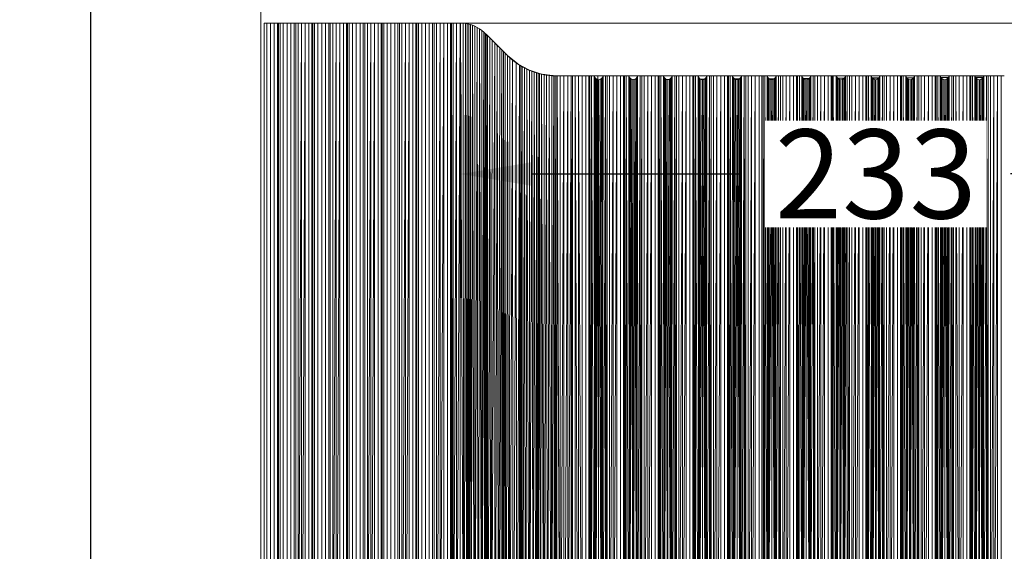
# Model space of a CAD drawing. Units: millimetres. Extents: x 1628 to 2746, y 642 to 2364.
# Drawn here: x 1628 to 1904, y 1395 to 1545 of the extents above; entities that cross this region are included whole.
import ezdxf

# ---------------------------------------------------------------- set-up
doc = ezdxf.new("R2010")
doc.units = ezdxf.units.MM
doc.styles.get("Standard").update_dxf_attribs({"font": 'arial.ttf'})
doc.dimstyles.get("Standard").update_dxf_attribs({"dimtxt": 25, "dimasz": 20, "dimexe": 20, "dimexo": 20, "dimgap": 10, "dimtad": 0, "dimdec": 0, "dimzin": 0, "dimdsep": 46, "dimtxsty": 'Standard', "dimcen": 0.09, "dimclrd": 8, "dimclre": 8, "dimadec": 0, "dimazin": 0, "dimtfac": 1, "dimtdec": 0, "dimtofl": 0, "dimtmove": 0, "dimatfit": 3, "dimfxl": 1, "dimtfill": 1, "dimtolj": 1, "dimtzin": 0, "dimarcsym": 0})

# ---------------------------------------------------------------- blocks, each defined once
blk = doc.blocks.new('*D28')
at = {"color": 8, "lineweight": -2, "transparency": 16777216}
for p, q in [((1673.29, 2275.7), (1627.51, 2275.7)), ((1647.51, 2255.7), (1647.51, 1828.28)), ((1647.51, 1325.7), (1647.51, 1753.13)), ((1675.27, 1305.7), (1627.51, 1305.7))]:
    blk.add_line(p, q, dxfattribs=at)
at = {"color": 8, "transparency": 16777216}
for points in [[(1644.17, 2255.7), (1650.84, 2255.7), (1647.51, 2275.7)], [(1644.17, 1325.7), (1650.84, 1325.7), (1647.51, 1305.7)]]:
    blk.add_solid(points, dxfattribs=at)
at = {"layer": 'Defpoints', "color": 0, "transparency": 16777216}
for p in [(1693.29, 2275.7), (1647.51, 1305.7), (1695.27, 1305.7)]:
    blk.add_point(p, dxfattribs=at)
at = {"color": 0, "transparency": 16777216, "insert": (1647.51, 1790.7), "char_height": 25, "attachment_point": 5, "rotation": 90, "bg_fill": 3, "box_fill_scale": 1.1, "bg_fill_color": 256, "bg_fill_true_color": 13158600, "bg_fill_transparency": 0}
blk.add_mtext('\\A1;970', dxfattribs=at)
blk = doc.blocks.new('*D41')
at = {"color": 8, "lineweight": -2, "transparency": 16777216}
for p, q in [((1751.45, 1523.76), (1751.45, 1481.4)), ((1984.85, 1523.76), (1984.85, 1481.4)), ((1771.45, 1501.4), (1830.32, 1501.4)), ((1964.85, 1501.4), (1905.98, 1501.4))]:
    blk.add_line(p, q, dxfattribs=at)
at = {"color": 8, "transparency": 16777216}
for points in [[(1771.45, 1504.73), (1771.45, 1498.07), (1751.45, 1501.4)], [(1964.85, 1504.73), (1964.85, 1498.07), (1984.85, 1501.4)]]:
    blk.add_solid(points, dxfattribs=at)
at = {"layer": 'Defpoints', "color": 0, "transparency": 16777216}
for p in [(1751.45, 1543.76), (1984.85, 1543.76), (1751.45, 1501.4)]:
    blk.add_point(p, dxfattribs=at)
at = {"color": 0, "transparency": 16777216, "insert": (1868.15, 1501.4), "char_height": 25, "attachment_point": 5, "bg_fill": 3, "box_fill_scale": 1.1, "bg_fill_color": 256, "bg_fill_true_color": 13158600, "bg_fill_transparency": 0}
blk.add_mtext('\\A1;233', dxfattribs=at)

msp = doc.modelspace()

# ---------------------------------------------------------------- linework, layer by layer
at = {"color": 0, "linetype": 'Continuous', "lineweight": 0, "extrusion": (0, 1, -2.22045e-16)}
for p, q in [((1695.27, 1305.7), (1695.27, 2263.85)), ((1696.96, 1543.76), (1696.25, 1543.76)), ((1696.25, 1306.69), (1696.25, 1543.76)), ((1698.04, 1543.76), (1696.96, 1543.76)), ((1696.96, 1306.69), (1696.96, 1543.76)), ((1699.07, 1543.76), (1698.04, 1543.76)), ((1698.04, 1306.69), (1698.04, 1543.76)), ((1699.92, 1543.76), (1699.07, 1543.76)), ((1699.07, 1306.69), (1699.07, 1543.76)), ((1700.21, 1543.76), (1699.92, 1543.76)), ((1699.92, 1543.76), (1699.92, 1306.69)), ((1700.67, 1543.76), (1700.21, 1543.76)), ((1700.21, 1543.76), (1700.21, 1306.69)), ((1701.58, 1543.76), (1700.67, 1543.76)), ((1700.67, 1306.69), (1700.67, 1543.76)), ((1702.65, 1543.76), (1701.58, 1543.76)), ((1701.58, 1306.69), (1701.58, 1543.76)), ((1703.71, 1543.76), (1702.65, 1543.76)), ((1702.65, 1543.76), (1702.65, 1306.69)), ((1704.63, 1543.76), (1703.71, 1543.76)), ((1703.71, 1543.76), (1703.71, 1306.69)), ((1704.63, 1543.76), (1705.08, 1543.76)), ((1704.63, 1543.76), (1704.63, 1306.69)), ((1705.08, 1543.76), (1705.76, 1543.76)), ((1705.08, 1306.69), (1705.08, 1543.76)), ((1705.76, 1543.76), (1706.72, 1543.76)), ((1705.76, 1543.76), (1705.76, 1306.69)), ((1706.72, 1543.76), (1705.76, 1306.69)), ((1706.72, 1543.76), (1707.77, 1543.76)), ((1707.77, 1543.76), (1706.72, 1306.69)), ((1706.72, 1543.76), (1706.72, 1306.69)), ((1708.81, 1543.76), (1707.77, 1543.76)), ((1707.77, 1543.76), (1707.77, 1306.69)), ((1709.65, 1543.76), (1708.81, 1543.76)), ((1708.81, 1543.76), (1708.81, 1306.69)), ((1709.94, 1543.76), (1709.65, 1543.76)), ((1709.65, 1543.76), (1709.65, 1306.69)), ((1710.4, 1543.76), (1709.94, 1543.76)), ((1709.94, 1543.76), (1709.94, 1306.69)), ((1711.31, 1543.76), (1710.4, 1543.76)), ((1710.4, 1306.69), (1710.4, 1543.76)), ((1712.38, 1543.76), (1711.31, 1543.76)), ((1711.31, 1306.69), (1711.31, 1543.76)), ((1713.44, 1543.76), (1712.38, 1543.76)), ((1712.38, 1543.76), (1712.38, 1306.69)), ((1713.44, 1543.76), (1714.36, 1543.76)), ((1713.44, 1543.76), (1713.44, 1306.69)), ((1714.36, 1543.76), (1714.81, 1543.76)), ((1714.36, 1543.76), (1714.36, 1306.69)), ((1714.81, 1543.76), (1715.49, 1543.76)), ((1714.81, 1306.69), (1714.81, 1543.76)), ((1715.49, 1543.76), (1716.45, 1543.76)), ((1715.49, 1543.76), (1715.49, 1306.69)), ((1716.45, 1543.76), (1715.49, 1306.69)), ((1716.45, 1543.76), (1717.5, 1543.76)), ((1717.5, 1543.76), (1716.45, 1306.69)), ((1716.45, 1543.76), (1716.45, 1306.69)), ((1718.54, 1543.76), (1717.5, 1543.76)), ((1717.5, 1543.76), (1717.5, 1306.69)), ((1719.38, 1543.76), (1718.54, 1543.76)), ((1718.54, 1543.76), (1718.54, 1306.69)), ((1719.67, 1543.76), (1719.38, 1543.76)), ((1719.38, 1543.76), (1719.38, 1306.69)), ((1720.13, 1543.76), (1719.67, 1543.76)), ((1719.67, 1543.76), (1719.67, 1306.69)), ((1721.04, 1543.76), (1720.13, 1543.76)), ((1720.13, 1306.69), (1720.13, 1543.76)), ((1722.11, 1543.76), (1721.04, 1543.76)), ((1721.04, 1306.69), (1721.04, 1543.76)), ((1723.17, 1543.76), (1722.11, 1543.76)), ((1722.11, 1543.76), (1722.11, 1306.69)), ((1723.17, 1543.76), (1724.09, 1543.76)), ((1723.17, 1543.76), (1723.17, 1306.69)), ((1724.09, 1543.76), (1724.54, 1543.76)), ((1724.09, 1543.76), (1724.09, 1306.69)), ((1724.54, 1543.76), (1725.22, 1543.76)), ((1724.54, 1306.69), (1724.54, 1543.76)), ((1725.22, 1543.76), (1726.18, 1543.76)), ((1725.22, 1543.76), (1725.22, 1306.69)), ((1726.18, 1543.76), (1725.22, 1306.69)), ((1726.18, 1543.76), (1727.23, 1543.76)), ((1727.23, 1543.76), (1726.18, 1306.69)), ((1726.18, 1543.76), (1726.18, 1306.69)), ((1728.27, 1543.76), (1727.23, 1543.76)), ((1727.23, 1543.76), (1727.23, 1306.69)), ((1729.11, 1543.76), (1728.27, 1543.76)), ((1728.27, 1543.76), (1728.27, 1306.69)), ((1729.4, 1543.76), (1729.11, 1543.76)), ((1729.11, 1543.76), (1729.11, 1306.69)), ((1729.85, 1543.76), (1729.4, 1543.76)), ((1729.4, 1543.76), (1729.4, 1306.69)), ((1730.77, 1543.76), (1729.85, 1543.76)), ((1729.85, 1306.69), (1729.85, 1543.76)), ((1731.84, 1543.76), (1730.77, 1543.76)), ((1730.77, 1306.69), (1730.77, 1543.76)), ((1731.84, 1543.76), (1732.9, 1543.76)), ((1731.84, 1543.76), (1731.84, 1306.69)), ((1732.9, 1543.76), (1733.82, 1543.76)), ((1732.9, 1543.76), (1732.9, 1306.69)), ((1733.82, 1543.76), (1734.27, 1543.76)), ((1733.82, 1543.76), (1733.82, 1306.69)), ((1734.27, 1543.76), (1734.95, 1543.76)), ((1734.27, 1306.69), (1734.27, 1543.76)), ((1734.95, 1543.76), (1735.91, 1543.76)), ((1734.95, 1543.76), (1734.95, 1306.69)), ((1735.91, 1543.76), (1734.95, 1306.69)), ((1735.91, 1543.76), (1736.96, 1543.76)), ((1736.96, 1543.76), (1735.91, 1306.69)), ((1735.91, 1543.76), (1735.91, 1306.69)), ((1738, 1543.76), (1736.96, 1543.76)), ((1736.96, 1543.76), (1736.96, 1306.69)), ((1738.84, 1543.76), (1738, 1543.76)), ((1738, 1543.76), (1738, 1306.69)), ((1739.13, 1543.76), (1738.84, 1543.76)), ((1738.84, 1543.76), (1738.84, 1306.69)), ((1739.58, 1543.76), (1739.13, 1543.76)), ((1739.13, 1543.76), (1739.13, 1306.69)), ((1740.5, 1543.76), (1739.58, 1543.76)), ((1739.58, 1306.69), (1739.58, 1543.76)), ((1740.5, 1543.76), (1741.57, 1543.76)), ((1740.5, 1306.69), (1740.5, 1543.76)), ((1741.57, 1543.76), (1742.63, 1543.76)), ((1741.57, 1543.76), (1741.57, 1306.69)), ((1742.63, 1543.76), (1743.55, 1543.76)), ((1742.63, 1543.76), (1742.63, 1306.69)), ((1743.55, 1543.76), (1744, 1543.76)), ((1743.55, 1543.76), (1743.55, 1306.69)), ((1744, 1543.76), (1744.68, 1543.76)), ((1744, 1543.76), (1744, 1306.69)), ((1744.68, 1543.76), (1745.64, 1543.76)), ((1744.68, 1306.69), (1744.68, 1543.76)), ((1744.68, 1306.69), (1745.64, 1543.76)), ((1745.64, 1543.76), (1746.69, 1543.76)), ((1745.64, 1306.69), (1745.64, 1543.76)), ((1745.64, 1306.69), (1746.69, 1543.76)), ((1747.73, 1543.76), (1746.69, 1543.76)), ((1746.69, 1306.69), (1746.69, 1543.76)), ((1748.57, 1543.76), (1747.73, 1543.76)), ((1747.73, 1306.69), (1747.73, 1543.76)), ((1748.86, 1543.76), (1748.57, 1543.76)), ((1748.57, 1543.76), (1748.57, 1306.69)), ((1748.86, 1543.76), (1749.31, 1543.76)), ((1748.86, 1543.76), (1748.86, 1306.69)), ((1749.31, 1306.69), (1748.86, 1543.76)), ((1749.31, 1543.76), (1750.23, 1543.76)), ((1749.31, 1306.69), (1749.31, 1543.76)), ((1749.31, 1306.69), (1750.23, 1543.76)), ((1750.23, 1543.76), (1751.3, 1543.76)), ((1751.3, 1543.76), (1750.23, 1306.69)), ((1750.23, 1306.69), (1750.23, 1543.76)), ((1751.3, 1306.69), (1751.4, 1543.76)), ((1751.4, 1543.76), (1751.3, 1543.76)), ((1751.3, 1306.69), (1751.3, 1543.76)), ((1752.11, 1543.73), (1751.4, 1543.76)), ((1751.4, 1543.76), (1984.85, 1543.76)), ((1752.36, 1306.69), (1751.4, 1543.76)), ((1752.77, 1543.66), (1752.11, 1543.73)), ((1752.36, 1306.69), (1752.11, 1543.73)), ((1752.36, 1306.69), (1752.77, 1543.66)), ((1752.77, 1543.66), (1753.29, 1543.58)), ((1752.77, 1543.66), (1753.31, 1543.57)), ((1753.28, 1306.69), (1752.77, 1543.66)), ((1753.28, 1306.69), (1753.31, 1543.57)), ((1753.73, 1543.48), (1753.28, 1306.69)), ((1753.29, 1543.58), (1753.31, 1543.57)), ((1753.31, 1543.57), (1753.73, 1543.48)), ((1753.73, 1543.48), (1754.18, 1543.36)), ((1753.73, 1306.69), (1753.73, 1543.48)), ((1753.73, 1306.69), (1754.18, 1543.36)), ((1754.18, 1543.36), (1754.75, 1543.17)), ((1754.41, 1306.69), (1754.18, 1543.36)), ((1754.41, 1306.69), (1754.75, 1543.17)), ((1755.16, 1543.01), (1754.75, 1543.17)), ((1754.75, 1543.17), (1755.43, 1542.89)), ((1755.37, 1306.69), (1754.75, 1543.17)), ((1755.16, 1543.01), (1755.43, 1542.89)), ((1755.37, 1306.69), (1755.43, 1542.89)), ((1755.37, 1306.69), (1756.11, 1542.56)), ((1755.43, 1542.89), (1756.11, 1542.56)), ((1756.76, 1542.17), (1756.11, 1542.56)), ((1756.42, 1306.69), (1756.11, 1542.56)), ((1756.42, 1306.69), (1756.76, 1542.17)), ((1757.38, 1541.73), (1756.76, 1542.17)), ((1757.46, 1306.69), (1756.76, 1542.17)), ((1756.88, 1542.09), (1756.83, 1542.12)), ((1756.88, 1542.09), (1756.96, 1542.03)), ((1757.93, 1541.29), (1757.38, 1541.73)), ((1757.46, 1306.69), (1757.38, 1541.73)), ((1757.46, 1306.69), (1757.93, 1541.29)), ((1758.36, 1540.88), (1757.93, 1541.29)), ((1758.3, 1306.69), (1757.93, 1541.29)), ((1758.3, 1306.69), (1758.36, 1540.88)), ((1758.59, 1540.65), (1758.3, 1306.69)), ((1758.59, 1540.65), (1758.36, 1540.88)), ((1759.02, 1540.23), (1758.59, 1540.65)), ((1758.59, 1540.65), (1758.59, 1306.69)), ((1758.59, 1306.69), (1759.02, 1540.23)), ((1758.88, 1540.37), (1759.61, 1539.64)), ((1759.61, 1539.64), (1759.02, 1540.23)), ((1759.04, 1306.69), (1759.02, 1540.23)), ((1759.04, 1306.69), (1759.61, 1539.64)), ((1760.3, 1538.95), (1759.61, 1539.64)), ((1759.96, 1306.69), (1759.61, 1539.64)), ((1759.88, 1539.37), (1761.03, 1538.23)), ((1759.96, 1306.69), (1760.3, 1538.95)), ((1760.3, 1538.95), (1761.03, 1538.23)), ((1761.03, 1538.23), (1759.96, 1306.69)), ((1761.03, 1538.23), (1761.75, 1537.51)), ((1761.03, 1306.69), (1761.03, 1538.23)), ((1761.03, 1306.69), (1761.75, 1537.51)), ((1761.32, 1537.94), (1764.58, 1534.69)), ((1761.75, 1537.51), (1762.44, 1536.82)), ((1762.09, 1306.69), (1761.75, 1537.51)), ((1762.09, 1306.69), (1762.44, 1536.82)), ((1762.09, 1306.69), (1763.03, 1536.24)), ((1762.44, 1536.82), (1763.03, 1536.24)), ((1763.01, 1306.69), (1763.03, 1536.24)), ((1764.58, 1534.69), (1763.03, 1536.24)), ((1763.03, 1536.24), (1763.46, 1535.81)), ((1763.46, 1535.81), (1763.01, 1306.69)), ((1764.58, 1534.69), (1763.46, 1535.81)), ((1763.46, 1535.81), (1763.94, 1535.33)), ((1763.46, 1306.69), (1763.46, 1535.81)), ((1763.46, 1306.69), (1763.94, 1535.33)), ((1763.94, 1535.33), (1764.58, 1534.69)), ((1764.13, 1306.69), (1763.94, 1535.33)), ((1764.13, 1306.69), (1764.58, 1534.69)), ((1764.58, 1534.69), (1767.48, 1532.32)), ((1767.05, 1532.6), (1764.58, 1534.69)), ((1764.58, 1534.69), (1765.29, 1534.02)), ((1765.1, 1306.69), (1764.58, 1534.69)), ((1765.1, 1306.69), (1765.29, 1534.02)), ((1765.1, 1306.69), (1766.03, 1533.39)), ((1767.05, 1532.6), (1765.29, 1534.02)), ((1765.29, 1534.02), (1766.03, 1533.39)), ((1767.05, 1532.6), (1766.03, 1533.39)), ((1766.15, 1306.69), (1766.03, 1533.39)), ((1766.15, 1306.69), (1767.05, 1532.6)), ((1767.05, 1532.6), (1767.97, 1531.99)), ((1767.19, 1306.69), (1767.05, 1532.6)), ((1767.19, 1306.69), (1767.97, 1531.99)), ((1767.62, 1532.22), (1770.63, 1530.62)), ((1767.65, 1532.21), (1769.47, 1531.18)), ((1767.92, 1532.03), (1767.96, 1532)), ((1767.94, 1532.01), (1768.77, 1531.51)), ((1767.97, 1531.99), (1768.32, 1531.77)), ((1768.03, 1306.69), (1767.97, 1531.99)), ((1768.32, 1531.77), (1768.03, 1306.69)), ((1768.32, 1531.77), (1768.77, 1531.51)), ((1768.32, 1531.77), (1768.32, 1306.69)), ((1768.32, 1306.69), (1768.77, 1531.51)), ((1768.36, 1531.76), (1768.76, 1531.54)), ((1770.51, 1530.64), (1768.47, 1531.69)), ((1768.57, 1531.63), (1769.35, 1531.2)), ((1768.77, 1531.51), (1769.35, 1531.2)), ((1768.77, 1306.69), (1768.77, 1531.51)), ((1768.77, 1306.69), (1769.35, 1531.2)), ((1770.46, 1530.66), (1769.35, 1531.2)), ((1769.35, 1531.2), (1770.03, 1530.86)), ((1769.69, 1306.69), (1769.35, 1531.2)), ((1769.69, 1306.69), (1770.03, 1530.86)), ((1770.03, 1530.86), (1770.75, 1530.53)), ((1770.03, 1530.86), (1770.75, 1306.69)), ((1770.3, 1530.75), (1771.24, 1530.39)), ((1773.89, 1529.52), (1770.57, 1530.61)), ((1773.88, 1529.52), (1770.75, 1530.53)), ((1770.75, 1530.53), (1771.47, 1530.24)), ((1770.75, 1306.69), (1770.75, 1530.53)), ((1770.75, 1306.69), (1771.47, 1530.24)), ((1773.84, 1529.52), (1771.47, 1530.24)), ((1771.47, 1530.24), (1772.15, 1529.99)), ((1771.82, 1306.69), (1771.47, 1530.24)), ((1771.82, 1306.69), (1772.15, 1529.99)), ((1773.79, 1529.53), (1772.15, 1529.99)), ((1772.15, 1529.99), (1772.74, 1529.8)), ((1772.74, 1306.69), (1772.15, 1529.99)), ((1772.5, 1529.97), (1774.15, 1529.48)), ((1773.74, 1529.54), (1772.74, 1529.8)), ((1772.74, 1529.8), (1773.19, 1529.67)), ((1772.74, 1306.69), (1772.74, 1529.8)), ((1773.19, 1529.67), (1772.74, 1306.69)), ((1773.69, 1529.55), (1773.19, 1529.67)), ((1773.19, 1529.67), (1773.62, 1529.55)), ((1773.19, 1306.69), (1773.19, 1529.67)), ((1773.19, 1306.69), (1773.62, 1529.55)), ((1777.61, 1528.96), (1773.62, 1529.55)), ((1773.62, 1529.55), (1774.19, 1529.42)), ((1778.05, 1528.94), (1773.62, 1529.55)), ((1773.86, 1306.69), (1773.62, 1529.55)), ((1773.74, 1529.57), (1774.1, 1529.49)), ((1773.86, 1306.69), (1774.19, 1529.42)), ((1777.03, 1529), (1774.19, 1529.42)), ((1774.19, 1529.42), (1774.88, 1529.28)), ((1777.61, 1528.96), (1774.19, 1529.42)), ((1774.19, 1529.42), (1774.83, 1306.69)), ((1774.83, 1306.69), (1774.88, 1529.28)), ((1775.6, 1529.16), (1774.83, 1306.69)), ((1776.33, 1529.06), (1774.88, 1529.28)), ((1774.88, 1529.28), (1775.6, 1529.16)), ((1777.03, 1529), (1774.88, 1529.28)), ((1776.33, 1529.06), (1775.6, 1529.16)), ((1775.6, 1529.16), (1775.88, 1306.69)), ((1776.33, 1529.06), (1775.88, 1306.69)), ((1777.03, 1529), (1776.33, 1529.06)), ((1776.33, 1529.06), (1776.92, 1306.69)), ((1776.37, 1529.18), (1778.52, 1528.94)), ((1777.03, 1529), (1776.92, 1306.69)), ((1777.61, 1528.96), (1776.92, 1306.69)), ((1777.61, 1528.96), (1777.03, 1529)), ((1778.05, 1528.94), (1777.61, 1528.96)), ((1777.61, 1528.96), (1777.76, 1306.69)), ((1778.05, 1528.94), (1777.76, 1306.69)), ((1778.05, 1528.94), (1778.52, 1528.94)), ((1778.05, 1528.94), (1778.05, 1306.69)), ((1778.5, 1306.69), (1778.05, 1528.94)), ((1778.5, 1306.69), (1778.52, 1528.94)), ((1778.53, 1528.94), (1778.52, 1528.94)), ((1779.42, 1306.69), (1778.52, 1528.94)), ((1779.42, 1528.94), (1778.53, 1528.94)), ((1779.42, 1306.69), (1778.53, 1528.94)), ((1780.48, 1528.94), (1779.42, 1528.94)), ((1780.48, 1528.94), (1779.42, 1306.69)), ((1779.42, 1306.69), (1779.42, 1528.94)), ((1780.48, 1528.94), (1781.54, 1528.94)), ((1780.48, 1306.69), (1781.54, 1528.94)), ((1780.48, 1306.69), (1780.48, 1528.94)), ((1781.54, 1528.94), (1782.47, 1528.94)), ((1781.54, 1528.94), (1781.55, 1306.69)), ((1782.47, 1528.94), (1781.55, 1306.69)), ((1782.47, 1528.94), (1782.92, 1528.94)), ((1782.92, 1528.94), (1782.47, 1306.69)), ((1782.47, 1528.94), (1782.47, 1306.69)), ((1782.92, 1528.94), (1783.59, 1528.94)), ((1782.92, 1306.69), (1782.92, 1528.94)), ((1783.59, 1528.94), (1784.56, 1528.94)), ((1783.59, 1306.69), (1783.59, 1528.94)), ((1784.56, 1306.69), (1783.59, 1528.94)), ((1784.56, 1528.94), (1785.61, 1528.94)), ((1784.56, 1306.69), (1784.56, 1528.94)), ((1785.61, 1306.69), (1784.56, 1528.94)), ((1785.61, 1528.94), (1786.65, 1528.94)), ((1785.61, 1306.69), (1785.61, 1528.94)), ((1786.65, 1528.94), (1787.49, 1528.94)), ((1786.65, 1306.69), (1786.65, 1528.94)), ((1787.49, 1528.94), (1787.78, 1528.94)), ((1787.49, 1528.94), (1787.49, 1306.69)), ((1787.78, 1528.94), (1788.26, 1528.94)), ((1787.78, 1528.94), (1787.78, 1306.69)), ((1788.23, 1306.69), (1787.78, 1528.94)), ((1788.23, 1306.69), (1788.26, 1528.94)), ((1788.26, 1528.94), (1788.97, 1528.94)), ((1789.15, 1306.69), (1788.26, 1528.94)), ((1789.16, 1528.55), (1788.97, 1528.94)), ((1788.97, 1528.94), (1790.02, 1528.94)), ((1789.15, 1306.69), (1788.97, 1528.94)), ((1789.15, 1306.69), (1789.16, 1528.55)), ((1789.4, 1528.23), (1789.15, 1306.69)), ((1789.15, 1306.69), (1789.69, 1528.01)), ((1790.02, 1527.9), (1789.15, 1306.69)), ((1790.21, 1527.88), (1789.15, 1306.69)), ((1789.4, 1528.23), (1789.16, 1528.55)), ((1789.69, 1528.01), (1789.4, 1528.23)), ((1789.69, 1528.01), (1790.02, 1527.9)), ((1791.46, 1528.94), (1790.02, 1528.94)), ((1790.02, 1527.9), (1790.02, 1528.94)), ((1790.21, 1527.88), (1790.02, 1527.9)), ((1790.21, 1527.88), (1790.64, 1527.97)), ((1791.28, 1306.69), (1790.21, 1527.88)), ((1790.21, 1527.88), (1790.21, 1306.69)), ((1790.64, 1527.97), (1791, 1528.21)), ((1791.28, 1306.69), (1790.64, 1527.97)), ((1791, 1528.21), (1791.27, 1528.54)), ((1791.28, 1306.69), (1791, 1528.21)), ((1791.27, 1528.54), (1791.46, 1528.94)), ((1791.28, 1306.69), (1791.27, 1528.54)), ((1792.17, 1528.94), (1791.28, 1306.69)), ((1791.46, 1528.94), (1791.28, 1306.69)), ((1792.17, 1528.94), (1791.46, 1528.94)), ((1792.65, 1528.94), (1792.17, 1528.94)), ((1792.17, 1528.94), (1792.2, 1306.69)), ((1792.65, 1528.94), (1792.2, 1306.69)), ((1793.32, 1528.94), (1792.65, 1528.94)), ((1792.65, 1306.69), (1792.65, 1528.94)), ((1794.29, 1528.94), (1793.32, 1528.94)), ((1793.32, 1306.69), (1793.32, 1528.94)), ((1793.32, 1306.69), (1794.29, 1528.94)), ((1795.34, 1528.94), (1794.29, 1528.94)), ((1794.29, 1306.69), (1794.29, 1528.94)), ((1794.29, 1306.69), (1795.34, 1528.94)), ((1796.38, 1528.94), (1795.34, 1528.94)), ((1795.34, 1306.69), (1795.34, 1528.94)), ((1796.38, 1528.94), (1797.22, 1528.94)), ((1796.38, 1306.69), (1796.38, 1528.94)), ((1797.51, 1528.94), (1797.22, 1528.94)), ((1797.22, 1528.94), (1797.22, 1306.69)), ((1797.51, 1528.94), (1797.99, 1528.94)), ((1797.51, 1528.94), (1797.51, 1306.69)), ((1797.96, 1306.69), (1797.51, 1528.94)), ((1797.96, 1306.69), (1797.99, 1528.94)), ((1797.99, 1528.94), (1798.7, 1528.94)), ((1798.88, 1306.69), (1797.99, 1528.94)), ((1801.19, 1528.94), (1798.7, 1528.94)), ((1798.89, 1528.54), (1798.7, 1528.94)), ((1798.88, 1306.69), (1798.7, 1528.94)), ((1798.89, 1528.54), (1798.88, 1306.69)), ((1798.88, 1306.69), (1799.16, 1528.21)), ((1799.52, 1527.97), (1798.88, 1306.69)), ((1799.16, 1528.21), (1798.89, 1528.54)), ((1799.52, 1527.97), (1799.16, 1528.21)), ((1799.94, 1527.88), (1799.52, 1527.97)), ((1799.52, 1527.97), (1799.94, 1306.69)), ((1799.87, 1527.9), (1800.02, 1527.9)), ((1799.89, 1527.89), (1800, 1527.89)), ((1799.94, 1527.88), (1800.37, 1527.97)), ((1799.94, 1306.69), (1800.37, 1527.97)), ((1799.94, 1306.69), (1799.94, 1527.88)), ((1800.37, 1527.97), (1800.73, 1528.21)), ((1801.01, 1306.69), (1800.37, 1527.97)), ((1800.73, 1528.21), (1801, 1528.54)), ((1801.01, 1306.69), (1800.73, 1528.21)), ((1801, 1528.54), (1801.19, 1528.94)), ((1801.01, 1306.69), (1801, 1528.54)), ((1801.9, 1528.94), (1801.01, 1306.69)), ((1801.19, 1528.94), (1801.01, 1306.69)), ((1801.19, 1528.94), (1801.9, 1528.94)), ((1801.9, 1528.94), (1801.93, 1306.69)), ((1801.9, 1528.94), (1802.38, 1528.94)), ((1802.38, 1528.94), (1801.93, 1306.69)), ((1802.38, 1528.94), (1802.38, 1306.69)), ((1803.05, 1528.94), (1802.38, 1528.94)), ((1804.02, 1528.94), (1803.05, 1528.94)), ((1803.05, 1306.69), (1803.05, 1528.94)), ((1803.05, 1306.69), (1804.02, 1528.94)), ((1805.07, 1528.94), (1804.02, 1528.94)), ((1804.02, 1306.69), (1804.02, 1528.94)), ((1804.02, 1306.69), (1805.07, 1528.94)), ((1806.11, 1528.94), (1805.07, 1528.94)), ((1805.07, 1306.69), (1805.07, 1528.94)), ((1806.11, 1528.94), (1806.95, 1528.94)), ((1806.11, 1306.69), (1806.11, 1528.94)), ((1807.24, 1528.94), (1806.95, 1528.94)), ((1806.95, 1528.94), (1806.95, 1306.69)), ((1807.24, 1528.94), (1807.72, 1528.94)), ((1807.24, 1528.94), (1807.24, 1306.69)), ((1807.69, 1306.69), (1807.24, 1528.94)), ((1807.69, 1306.69), (1807.72, 1528.94)), ((1807.72, 1528.94), (1808.43, 1528.94)), ((1808.61, 1306.69), (1807.72, 1528.94)), ((1810.92, 1528.94), (1808.43, 1528.94)), ((1808.62, 1528.54), (1808.43, 1528.94)), ((1808.61, 1306.69), (1808.43, 1528.94)), ((1808.61, 1306.69), (1808.62, 1528.54)), ((1808.61, 1306.69), (1808.89, 1528.21)), ((1808.61, 1306.69), (1809.25, 1527.97)), ((1808.89, 1528.21), (1808.62, 1528.54)), ((1809.25, 1527.97), (1808.89, 1528.21)), ((1809.67, 1527.88), (1809.25, 1527.97)), ((1809.25, 1527.97), (1809.67, 1306.69)), ((1809.28, 1527.96), (1810.1, 1527.97)), ((1809.32, 1527.95), (1810.05, 1527.96)), ((1809.67, 1527.88), (1810.1, 1527.97)), ((1810.74, 1306.69), (1809.67, 1527.88)), ((1809.67, 1527.88), (1809.67, 1306.69)), ((1810.1, 1527.97), (1810.46, 1528.21)), ((1810.74, 1306.69), (1810.1, 1527.97)), ((1810.46, 1528.21), (1810.73, 1528.54)), ((1810.74, 1306.69), (1810.46, 1528.21)), ((1810.73, 1528.54), (1810.92, 1528.94)), ((1810.74, 1306.69), (1810.73, 1528.54)), ((1811.63, 1528.94), (1810.74, 1306.69)), ((1810.92, 1528.94), (1810.74, 1306.69)), ((1810.92, 1528.94), (1811.63, 1528.94)), ((1811.63, 1528.94), (1812.11, 1306.69)), ((1811.63, 1528.94), (1812.11, 1528.94)), ((1811.63, 1528.94), (1811.66, 1306.69)), ((1812.11, 1306.69), (1812.11, 1528.94)), ((1812.78, 1528.94), (1812.11, 1528.94)), ((1813.75, 1528.94), (1812.78, 1528.94)), ((1812.78, 1306.69), (1812.78, 1528.94)), ((1812.78, 1306.69), (1813.75, 1528.94)), ((1814.8, 1528.94), (1813.75, 1528.94)), ((1813.75, 1306.69), (1813.75, 1528.94)), ((1813.75, 1306.69), (1814.8, 1528.94)), ((1815.84, 1528.94), (1814.8, 1528.94)), ((1814.8, 1306.69), (1814.8, 1528.94)), ((1815.84, 1528.94), (1816.68, 1528.94)), ((1815.84, 1306.69), (1815.84, 1528.94)), ((1816.97, 1528.94), (1816.68, 1528.94)), ((1816.68, 1528.94), (1816.68, 1306.69)), ((1816.97, 1528.94), (1817.45, 1528.94)), ((1816.97, 1528.94), (1816.97, 1306.69)), ((1817.42, 1306.69), (1816.97, 1528.94)), ((1817.42, 1306.69), (1817.45, 1528.94)), ((1817.45, 1528.94), (1818.16, 1528.94)), ((1818.34, 1306.69), (1817.45, 1528.94)), ((1820.65, 1528.94), (1818.16, 1528.94)), ((1818.35, 1528.54), (1818.16, 1528.94)), ((1818.34, 1306.69), (1818.16, 1528.94)), ((1818.35, 1528.54), (1818.34, 1306.69)), ((1818.34, 1306.69), (1818.62, 1528.21)), ((1818.98, 1527.97), (1818.34, 1306.69)), ((1819.4, 1527.88), (1818.34, 1306.69)), ((1818.62, 1528.21), (1818.35, 1528.54)), ((1818.98, 1527.97), (1818.62, 1528.21)), ((1818.89, 1528.03), (1819.93, 1528.04)), ((1818.91, 1528.02), (1819.91, 1528.02)), ((1819.4, 1527.88), (1818.98, 1527.97)), ((1819.4, 1527.88), (1819.83, 1527.97)), ((1820.47, 1306.69), (1819.4, 1527.88)), ((1819.4, 1527.88), (1819.4, 1306.69)), ((1819.83, 1527.97), (1820.19, 1528.21)), ((1820.47, 1306.69), (1819.83, 1527.97)), ((1820.19, 1528.21), (1820.46, 1528.54)), ((1820.47, 1306.69), (1820.19, 1528.21)), ((1820.46, 1528.54), (1820.65, 1528.94)), ((1820.47, 1306.69), (1820.46, 1528.54)), ((1821.36, 1528.94), (1820.47, 1306.69)), ((1820.65, 1528.94), (1820.47, 1306.69)), ((1820.65, 1528.94), (1821.36, 1528.94)), ((1821.36, 1528.94), (1821.39, 1306.69)), ((1821.36, 1528.94), (1821.84, 1528.94)), ((1821.84, 1528.94), (1821.39, 1306.69)), ((1821.84, 1528.94), (1821.84, 1306.69)), ((1822.51, 1528.94), (1821.84, 1528.94)), ((1823.48, 1528.94), (1822.51, 1528.94)), ((1822.51, 1306.69), (1822.51, 1528.94)), ((1822.51, 1306.69), (1823.48, 1528.94)), ((1824.53, 1528.94), (1823.48, 1528.94)), ((1823.48, 1306.69), (1823.48, 1528.94)), ((1823.48, 1306.69), (1824.53, 1528.94)), ((1825.57, 1528.94), (1824.53, 1528.94)), ((1824.53, 1306.69), (1824.53, 1528.94)), ((1825.57, 1528.94), (1826.41, 1528.94)), ((1825.57, 1306.69), (1825.57, 1528.94)), ((1826.7, 1528.94), (1826.41, 1528.94)), ((1826.41, 1528.94), (1826.41, 1306.69)), ((1826.7, 1528.94), (1827.18, 1528.94)), ((1826.7, 1528.94), (1826.7, 1306.69)), ((1827.15, 1306.69), (1826.7, 1528.94)), ((1827.15, 1306.69), (1827.18, 1528.94)), ((1827.18, 1528.94), (1827.89, 1528.94)), ((1828.07, 1306.69), (1827.18, 1528.94)), ((1830.38, 1528.94), (1827.89, 1528.94)), ((1828.08, 1528.54), (1827.89, 1528.94)), ((1828.07, 1306.69), (1827.89, 1528.94)), ((1828.08, 1528.54), (1828.07, 1306.69)), ((1828.07, 1306.69), (1828.35, 1528.21)), ((1828.71, 1527.97), (1828.07, 1306.69)), ((1829.13, 1527.88), (1828.07, 1306.69)), ((1828.35, 1528.21), (1828.08, 1528.54)), ((1828.71, 1527.97), (1828.35, 1528.21)), ((1828.51, 1528.1), (1829.77, 1528.11)), ((1828.54, 1528.08), (1829.74, 1528.09)), ((1829.13, 1527.88), (1828.71, 1527.97)), ((1829.13, 1527.88), (1829.56, 1527.97)), ((1830.2, 1306.69), (1829.13, 1527.88)), ((1829.13, 1527.88), (1829.13, 1306.69)), ((1829.56, 1527.97), (1829.92, 1528.21)), ((1830.2, 1306.69), (1829.56, 1527.97)), ((1829.92, 1528.21), (1830.19, 1528.54)), ((1830.2, 1306.69), (1829.92, 1528.21)), ((1830.19, 1528.54), (1830.38, 1528.94)), ((1830.2, 1306.69), (1830.19, 1528.54)), ((1831.09, 1528.94), (1830.2, 1306.69)), ((1830.38, 1528.94), (1830.2, 1306.69)), ((1830.38, 1528.94), (1831.09, 1528.94)), ((1831.09, 1528.94), (1831.57, 1306.69)), ((1831.09, 1528.94), (1831.57, 1528.94)), ((1831.09, 1528.94), (1831.12, 1306.69)), ((1831.57, 1306.69), (1831.57, 1528.94)), ((1832.24, 1528.94), (1831.57, 1528.94)), ((1833.21, 1528.94), (1832.24, 1528.94)), ((1832.24, 1306.69), (1832.24, 1528.94)), ((1832.24, 1306.69), (1833.21, 1528.94)), ((1834.26, 1528.94), (1833.21, 1528.94)), ((1833.21, 1306.69), (1833.21, 1528.94)), ((1833.21, 1306.69), (1834.26, 1528.94)), ((1835.3, 1528.94), (1834.26, 1528.94)), ((1834.26, 1306.69), (1834.26, 1528.94)), ((1835.3, 1528.94), (1836.14, 1528.94)), ((1835.3, 1306.69), (1835.3, 1528.94)), ((1836.43, 1528.94), (1836.14, 1528.94)), ((1836.14, 1528.94), (1836.14, 1306.69)), ((1836.43, 1528.94), (1836.91, 1528.94)), ((1836.43, 1528.94), (1836.43, 1306.69)), ((1836.88, 1306.69), (1836.43, 1528.94)), ((1836.88, 1306.69), (1836.91, 1528.94)), ((1836.91, 1528.94), (1837.62, 1528.94)), ((1837.8, 1306.69), (1836.91, 1528.94)), ((1840.11, 1528.94), (1837.62, 1528.94)), ((1837.81, 1528.54), (1837.62, 1528.94)), ((1837.8, 1306.69), (1837.62, 1528.94)), ((1837.81, 1528.54), (1837.8, 1306.69)), ((1837.8, 1306.69), (1838.08, 1528.21)), ((1838.44, 1527.97), (1837.8, 1306.69)), ((1838.86, 1527.88), (1837.8, 1306.69)), ((1838.08, 1528.21), (1837.81, 1528.54)), ((1838.44, 1527.97), (1838.08, 1528.21)), ((1838.14, 1528.17), (1839.6, 1528.18)), ((1838.17, 1528.14), (1839.57, 1528.15)), ((1838.86, 1527.88), (1838.44, 1527.97)), ((1839.29, 1527.97), (1838.86, 1527.88)), ((1839.93, 1306.69), (1838.86, 1527.88)), ((1838.86, 1527.88), (1838.86, 1306.69)), ((1839.29, 1527.97), (1839.65, 1528.21)), ((1839.93, 1306.69), (1839.29, 1527.97)), ((1839.65, 1528.21), (1839.92, 1528.54)), ((1839.93, 1306.69), (1839.65, 1528.21)), ((1839.92, 1528.54), (1840.11, 1528.94)), ((1839.93, 1306.69), (1839.92, 1528.54)), ((1840.82, 1528.94), (1839.93, 1306.69)), ((1840.11, 1528.94), (1839.93, 1306.69)), ((1840.11, 1528.94), (1840.82, 1528.94)), ((1840.82, 1528.94), (1841.3, 1306.69)), ((1840.82, 1528.94), (1841.3, 1528.94)), ((1840.82, 1528.94), (1840.85, 1306.69)), ((1841.3, 1306.69), (1841.3, 1528.94)), ((1841.97, 1528.94), (1841.3, 1528.94)), ((1842.94, 1528.94), (1841.97, 1528.94)), ((1841.97, 1306.69), (1841.97, 1528.94)), ((1841.97, 1306.69), (1842.94, 1528.94)), ((1843.99, 1528.94), (1842.94, 1528.94)), ((1842.94, 1306.69), (1842.94, 1528.94)), ((1842.94, 1306.69), (1843.99, 1528.94)), ((1845.03, 1528.94), (1843.99, 1528.94)), ((1843.99, 1306.69), (1843.99, 1528.94)), ((1845.03, 1528.94), (1845.86, 1528.94)), ((1845.03, 1306.69), (1845.03, 1528.94)), ((1846.16, 1528.94), (1845.86, 1528.94)), ((1845.86, 1528.94), (1845.86, 1306.69)), ((1846.16, 1528.94), (1846.64, 1528.94)), ((1846.16, 1528.94), (1846.16, 1306.69)), ((1846.61, 1306.69), (1846.16, 1528.94)), ((1846.61, 1306.69), (1846.64, 1528.94)), ((1846.64, 1528.94), (1847.35, 1528.94)), ((1847.53, 1306.69), (1846.64, 1528.94)), ((1849.84, 1528.94), (1847.35, 1528.94)), ((1847.54, 1528.54), (1847.35, 1528.94)), ((1847.53, 1306.69), (1847.35, 1528.94)), ((1847.54, 1528.54), (1847.53, 1306.69)), ((1847.53, 1306.69), (1847.81, 1528.21)), ((1848.17, 1527.97), (1847.53, 1306.69)), ((1848.59, 1527.88), (1847.53, 1306.69)), ((1847.81, 1528.21), (1847.54, 1528.54)), ((1847.78, 1528.24), (1849.41, 1528.25)), ((1847.81, 1528.21), (1849.39, 1528.22)), ((1848.17, 1527.97), (1847.81, 1528.21)), ((1848.59, 1527.88), (1848.17, 1527.97)), ((1848.59, 1527.88), (1849.02, 1527.97)), ((1849.66, 1306.69), (1848.59, 1527.88)), ((1848.59, 1527.88), (1848.59, 1306.69)), ((1849.02, 1527.97), (1849.38, 1528.21)), ((1849.66, 1306.69), (1849.02, 1527.97)), ((1849.38, 1528.21), (1849.65, 1528.54)), ((1849.66, 1306.69), (1849.38, 1528.21)), ((1849.65, 1528.54), (1849.84, 1528.94)), ((1849.66, 1306.69), (1849.65, 1528.54)), ((1850.55, 1528.94), (1849.66, 1306.69)), ((1849.84, 1528.94), (1849.66, 1306.69)), ((1849.84, 1528.94), (1850.55, 1528.94)), ((1850.55, 1528.94), (1851.03, 1306.69)), ((1850.55, 1528.94), (1851.03, 1528.94)), ((1850.55, 1528.94), (1850.58, 1306.69)), ((1851.03, 1306.69), (1851.03, 1528.94)), ((1851.7, 1528.94), (1851.03, 1528.94)), ((1852.67, 1528.94), (1851.7, 1528.94)), ((1851.7, 1306.69), (1851.7, 1528.94)), ((1851.7, 1306.69), (1852.67, 1528.94)), ((1853.72, 1528.94), (1852.67, 1528.94)), ((1852.67, 1306.69), (1852.67, 1528.94)), ((1852.67, 1306.69), (1853.72, 1528.94)), ((1854.75, 1528.94), (1853.72, 1528.94)), ((1853.72, 1306.69), (1853.72, 1528.94)), ((1854.75, 1528.94), (1855.59, 1528.94)), ((1854.75, 1306.69), (1854.75, 1528.94)), ((1855.89, 1528.94), (1855.59, 1528.94)), ((1855.59, 1528.94), (1855.59, 1306.69)), ((1855.89, 1306.69), (1856.18, 1528.94)), ((1856.18, 1528.94), (1855.89, 1528.94)), ((1855.89, 1306.69), (1855.89, 1528.94)), ((1856.18, 1306.69), (1856.18, 1528.94)), ((1857.03, 1306.69), (1856.18, 1528.94)), ((1857, 1528.94), (1856.18, 1528.94)), ((1857.03, 1306.69), (1857, 1528.94)), ((1857.07, 1528.94), (1857, 1528.94)), ((1857.03, 1306.69), (1857.07, 1528.94)), ((1857.27, 1528.54), (1857.03, 1306.69)), ((1857.03, 1306.69), (1857.54, 1528.21)), ((1857.9, 1527.97), (1857.03, 1306.69)), ((1859.57, 1528.94), (1857.07, 1528.94)), ((1857.27, 1528.54), (1857.07, 1528.94)), ((1857.54, 1528.21), (1857.27, 1528.54)), ((1857.46, 1528.31), (1859.2, 1528.32)), ((1857.48, 1528.27), (1859.17, 1528.28)), ((1857.9, 1527.97), (1857.54, 1528.21)), ((1858.32, 1527.88), (1857.9, 1527.97)), ((1857.9, 1527.97), (1858.06, 1306.69)), ((1858.75, 1527.97), (1858.06, 1306.69)), ((1858.32, 1527.88), (1858.06, 1306.69)), ((1858.75, 1527.97), (1858.32, 1527.88)), ((1858.75, 1527.97), (1859.11, 1528.21)), ((1858.75, 1527.97), (1859.11, 1306.69)), ((1860.07, 1528.94), (1859.11, 1306.69)), ((1859.57, 1528.94), (1859.11, 1306.69)), ((1859.11, 1528.21), (1859.38, 1528.54)), ((1859.38, 1528.54), (1859.11, 1306.69)), ((1859.11, 1528.21), (1859.11, 1306.69)), ((1859.38, 1528.54), (1859.57, 1528.94)), ((1859.57, 1528.94), (1860.07, 1528.94)), ((1860.76, 1528.94), (1860.07, 1306.69)), ((1860.07, 1528.94), (1860.07, 1306.69)), ((1860.07, 1528.94), (1860.76, 1528.94)), ((1860.76, 1528.94), (1860.76, 1306.69)), ((1861.43, 1528.94), (1860.76, 1528.94)), ((1862.4, 1528.94), (1861.43, 1528.94)), ((1861.43, 1306.69), (1861.43, 1528.94)), ((1861.43, 1306.69), (1862.4, 1528.94)), ((1863.45, 1528.94), (1862.4, 1528.94)), ((1862.4, 1306.69), (1862.4, 1528.94)), ((1862.4, 1306.69), (1863.45, 1528.94)), ((1864.48, 1528.94), (1863.45, 1528.94)), ((1863.45, 1306.69), (1863.45, 1528.94)), ((1864.48, 1528.94), (1865.32, 1528.94)), ((1864.48, 1306.69), (1864.48, 1528.94)), ((1865.62, 1528.94), (1865.32, 1528.94)), ((1865.32, 1528.94), (1865.32, 1306.69)), ((1865.62, 1528.94), (1866.1, 1528.94)), ((1865.62, 1528.94), (1865.62, 1306.69)), ((1866.07, 1306.69), (1865.62, 1528.94)), ((1866.07, 1306.69), (1866.1, 1528.94)), ((1866.1, 1528.94), (1866.8, 1528.94)), ((1866.99, 1306.69), (1866.1, 1528.94)), ((1869.3, 1528.94), (1866.8, 1528.94)), ((1866.99, 1528.54), (1866.8, 1528.94)), ((1866.99, 1306.69), (1866.8, 1528.94)), ((1867.27, 1528.21), (1866.99, 1528.54)), ((1866.99, 1528.54), (1866.99, 1306.69)), ((1866.99, 1306.69), (1867.27, 1528.21)), ((1867.63, 1527.97), (1866.99, 1306.69)), ((1868.05, 1527.88), (1866.99, 1306.69)), ((1867.13, 1528.37), (1868.98, 1528.39)), ((1867.16, 1528.34), (1868.95, 1528.35)), ((1867.63, 1527.97), (1867.27, 1528.21)), ((1868.05, 1527.88), (1867.63, 1527.97)), ((1868.05, 1527.88), (1868.47, 1527.97)), ((1868.05, 1306.69), (1868.47, 1527.97)), ((1868.05, 1306.69), (1868.05, 1527.88)), ((1868.47, 1527.97), (1868.84, 1528.21)), ((1869.11, 1306.69), (1868.47, 1527.97)), ((1868.84, 1528.21), (1869.11, 1528.54)), ((1869.11, 1306.69), (1868.84, 1528.21)), ((1869.11, 1528.54), (1869.3, 1528.94)), ((1870.01, 1528.94), (1869.11, 1306.69)), ((1869.3, 1528.94), (1869.11, 1306.69)), ((1869.11, 1306.69), (1869.11, 1528.54)), ((1870.01, 1528.94), (1869.3, 1528.94)), ((1870.49, 1528.94), (1870.01, 1528.94)), ((1870.01, 1528.94), (1870.03, 1306.69)), ((1870.49, 1528.94), (1870.03, 1306.69)), ((1871.16, 1528.94), (1870.49, 1528.94)), ((1870.49, 1306.69), (1870.49, 1528.94)), ((1872.13, 1528.94), (1871.16, 1528.94)), ((1871.16, 1306.69), (1871.16, 1528.94)), ((1871.16, 1306.69), (1872.13, 1528.94)), ((1873.18, 1528.94), (1872.13, 1528.94)), ((1872.13, 1306.69), (1872.13, 1528.94)), ((1872.13, 1306.69), (1873.18, 1528.94)), ((1874.21, 1528.94), (1873.18, 1528.94)), ((1873.18, 1306.69), (1873.18, 1528.94)), ((1874.21, 1528.94), (1875.05, 1528.94)), ((1874.21, 1306.69), (1874.21, 1528.94)), ((1875.35, 1528.94), (1875.05, 1528.94)), ((1875.05, 1528.94), (1875.05, 1306.69)), ((1875.35, 1528.94), (1875.83, 1528.94)), ((1875.35, 1528.94), (1875.35, 1306.69)), ((1875.8, 1306.69), (1875.35, 1528.94)), ((1875.8, 1306.69), (1875.83, 1528.94)), ((1875.83, 1528.94), (1876.53, 1528.94)), ((1876.72, 1306.69), (1875.83, 1528.94)), ((1879.03, 1528.94), (1876.53, 1528.94)), ((1876.72, 1528.54), (1876.53, 1528.94)), ((1876.72, 1306.69), (1876.53, 1528.94)), ((1877, 1528.21), (1876.72, 1528.54)), ((1876.72, 1528.54), (1876.72, 1306.69)), ((1876.72, 1306.69), (1877, 1528.21)), ((1877.36, 1527.97), (1876.72, 1306.69)), ((1876.8, 1528.44), (1878.77, 1528.46)), ((1876.84, 1528.4), (1878.73, 1528.41)), ((1877.36, 1527.97), (1877, 1528.21)), ((1877.78, 1527.88), (1877.36, 1527.97)), ((1877.36, 1527.97), (1877.78, 1306.69)), ((1877.78, 1527.88), (1878.2, 1527.97)), ((1877.78, 1306.69), (1878.2, 1527.97)), ((1877.78, 1306.69), (1877.78, 1527.88)), ((1878.2, 1527.97), (1878.57, 1528.21)), ((1878.2, 1527.97), (1878.84, 1306.69)), ((1878.57, 1528.21), (1878.84, 1528.54)), ((1878.57, 1528.21), (1878.84, 1306.69)), ((1878.84, 1528.54), (1879.03, 1528.94)), ((1879.74, 1528.94), (1878.84, 1306.69)), ((1879.03, 1528.94), (1878.84, 1306.69)), ((1878.84, 1528.54), (1878.84, 1306.69)), ((1879.74, 1528.94), (1879.03, 1528.94)), ((1880.22, 1528.94), (1879.74, 1528.94)), ((1879.74, 1528.94), (1879.76, 1306.69)), ((1880.22, 1528.94), (1879.76, 1306.69)), ((1880.89, 1528.94), (1880.22, 1528.94)), ((1880.22, 1528.94), (1880.22, 1306.69)), ((1881.86, 1528.94), (1880.89, 1528.94)), ((1880.89, 1306.69), (1880.89, 1528.94)), ((1880.89, 1306.69), (1881.86, 1528.94)), ((1882.91, 1528.94), (1881.86, 1528.94)), ((1881.86, 1306.69), (1881.86, 1528.94)), ((1881.86, 1306.69), (1882.91, 1528.94)), ((1883.94, 1528.94), (1882.91, 1528.94)), ((1882.91, 1306.69), (1882.91, 1528.94)), ((1883.94, 1528.94), (1884.78, 1528.94)), ((1883.94, 1306.69), (1883.94, 1528.94)), ((1885.08, 1528.94), (1884.78, 1528.94)), ((1884.78, 1528.94), (1884.78, 1306.69)), ((1885.08, 1528.94), (1885.56, 1528.94)), ((1885.08, 1528.94), (1885.08, 1306.69)), ((1885.53, 1306.69), (1885.08, 1528.94)), ((1885.53, 1306.69), (1885.56, 1528.94)), ((1885.56, 1528.94), (1886.26, 1528.94)), ((1886.45, 1306.69), (1885.56, 1528.94)), ((1888.76, 1528.94), (1886.26, 1528.94)), ((1886.45, 1528.54), (1886.26, 1528.94)), ((1886.45, 1306.69), (1886.26, 1528.94)), ((1886.73, 1528.21), (1886.45, 1528.54)), ((1886.45, 1528.54), (1886.45, 1306.69)), ((1886.45, 1306.69), (1886.73, 1528.21)), ((1887.09, 1527.97), (1886.45, 1306.69)), ((1887.51, 1527.88), (1886.45, 1306.69)), ((1886.48, 1528.51), (1888.55, 1528.53)), ((1886.52, 1528.47), (1888.51, 1528.48)), ((1887.09, 1527.97), (1886.73, 1528.21)), ((1887.51, 1527.88), (1887.09, 1527.97)), ((1887.51, 1527.88), (1887.93, 1527.97)), ((1888.57, 1306.69), (1887.51, 1527.88)), ((1887.51, 1527.88), (1887.51, 1306.69)), ((1887.93, 1527.97), (1888.3, 1528.21)), ((1888.57, 1306.69), (1887.93, 1527.97)), ((1888.3, 1528.21), (1888.57, 1528.54)), ((1888.57, 1306.69), (1888.3, 1528.21)), ((1888.57, 1528.54), (1888.76, 1528.94)), ((1889.47, 1528.94), (1888.57, 1306.69)), ((1888.76, 1528.94), (1888.57, 1306.69)), ((1888.57, 1306.69), (1888.57, 1528.54)), ((1889.47, 1528.94), (1888.76, 1528.94)), ((1889.94, 1528.94), (1889.47, 1528.94)), ((1889.47, 1528.94), (1889.94, 1306.69)), ((1889.47, 1528.94), (1889.49, 1306.69)), ((1890.62, 1528.94), (1889.94, 1528.94)), ((1889.94, 1306.69), (1889.94, 1528.94)), ((1891.59, 1528.94), (1890.62, 1528.94)), ((1890.62, 1306.69), (1890.62, 1528.94)), ((1891.59, 1306.69), (1890.62, 1528.94)), ((1892.64, 1528.94), (1891.59, 1528.94)), ((1891.59, 1306.69), (1891.59, 1528.94)), ((1891.59, 1306.69), (1892.64, 1528.94)), ((1893.67, 1528.94), (1892.64, 1528.94)), ((1892.64, 1306.69), (1892.64, 1528.94)), ((1893.67, 1528.94), (1894.51, 1528.94)), ((1893.67, 1306.69), (1893.67, 1528.94)), ((1894.81, 1528.94), (1894.51, 1528.94)), ((1894.51, 1528.94), (1894.51, 1306.69)), ((1894.81, 1528.94), (1895.29, 1528.94)), ((1894.81, 1528.94), (1894.81, 1306.69)), ((1895.25, 1306.69), (1894.81, 1528.94)), ((1895.25, 1306.69), (1895.29, 1528.94)), ((1895.29, 1528.94), (1895.99, 1528.94)), ((1896.18, 1306.69), (1895.29, 1528.94)), ((1898.49, 1528.94), (1895.99, 1528.94)), ((1896.18, 1528.54), (1895.99, 1528.94)), ((1896.18, 1306.69), (1895.99, 1528.94)), ((1896.16, 1528.58), (1898.32, 1528.6)), ((1896.46, 1528.21), (1896.18, 1528.54)), ((1896.18, 1528.54), (1896.18, 1306.69)), ((1896.18, 1306.69), (1896.46, 1528.21)), ((1896.82, 1527.97), (1896.18, 1306.69)), ((1896.19, 1528.53), (1898.3, 1528.54)), ((1896.82, 1527.97), (1896.46, 1528.21)), ((1897.24, 1527.88), (1896.82, 1527.97)), ((1896.82, 1527.97), (1897.24, 1306.69)), ((1897.24, 1527.88), (1897.66, 1527.97)), ((1898.3, 1306.69), (1897.24, 1527.88)), ((1897.24, 1527.88), (1897.24, 1306.69)), ((1897.66, 1527.97), (1898.03, 1528.21)), ((1898.3, 1306.69), (1897.66, 1527.97)), ((1898.03, 1528.21), (1898.3, 1528.54)), ((1898.3, 1306.69), (1898.03, 1528.21)), ((1898.3, 1528.54), (1898.49, 1528.94)), ((1899.2, 1528.94), (1898.3, 1306.69)), ((1898.49, 1528.94), (1898.3, 1306.69)), ((1898.3, 1306.69), (1898.3, 1528.54)), ((1899.2, 1528.94), (1898.49, 1528.94)), ((1899.67, 1528.94), (1899.2, 1528.94)), ((1899.2, 1528.94), (1899.22, 1306.69)), ((1899.67, 1528.94), (1899.22, 1306.69)), ((1900.35, 1528.94), (1899.67, 1528.94)), ((1899.67, 1528.94), (1899.67, 1306.69)), ((1901.32, 1528.94), (1900.35, 1528.94)), ((1900.35, 1306.69), (1900.35, 1528.94)), ((1900.35, 1306.69), (1901.32, 1528.94)), ((1902.37, 1528.94), (1901.32, 1528.94)), ((1901.32, 1306.69), (1901.32, 1528.94)), ((1901.32, 1306.69), (1902.37, 1528.94)), ((1903.4, 1528.94), (1902.37, 1528.94)), ((1902.37, 1306.69), (1902.37, 1528.94)), ((1903.4, 1528.94), (1904.24, 1528.94)), ((1903.4, 1306.69), (1903.4, 1528.94))]:
    msp.add_line(p, q, dxfattribs=at)

# ---------------------------------------------------------------- next in the draw order: dimensions: what is measured, and where the dimension line sits
dim = msp.add_linear_dim(base=(1647.51, 1305.7), p1=(1693.29, 2275.7), p2=(1695.27, 1305.7), angle=90, dimstyle='Standard')
dim.commit()
dim.dimension.update_dxf_attribs({"geometry": '*D28', "text_midpoint": (1647.51, 1790.7)})
dim = msp.add_linear_dim(base=(1751.45, 1501.4), p1=(1984.85, 1543.76), p2=(1751.45, 1543.76), dimstyle='Standard')
dim.commit()
dim.dimension.update_dxf_attribs({"geometry": '*D41', "text_midpoint": (1868.15, 1501.4)})

doc.saveas('drawing.dxf')
